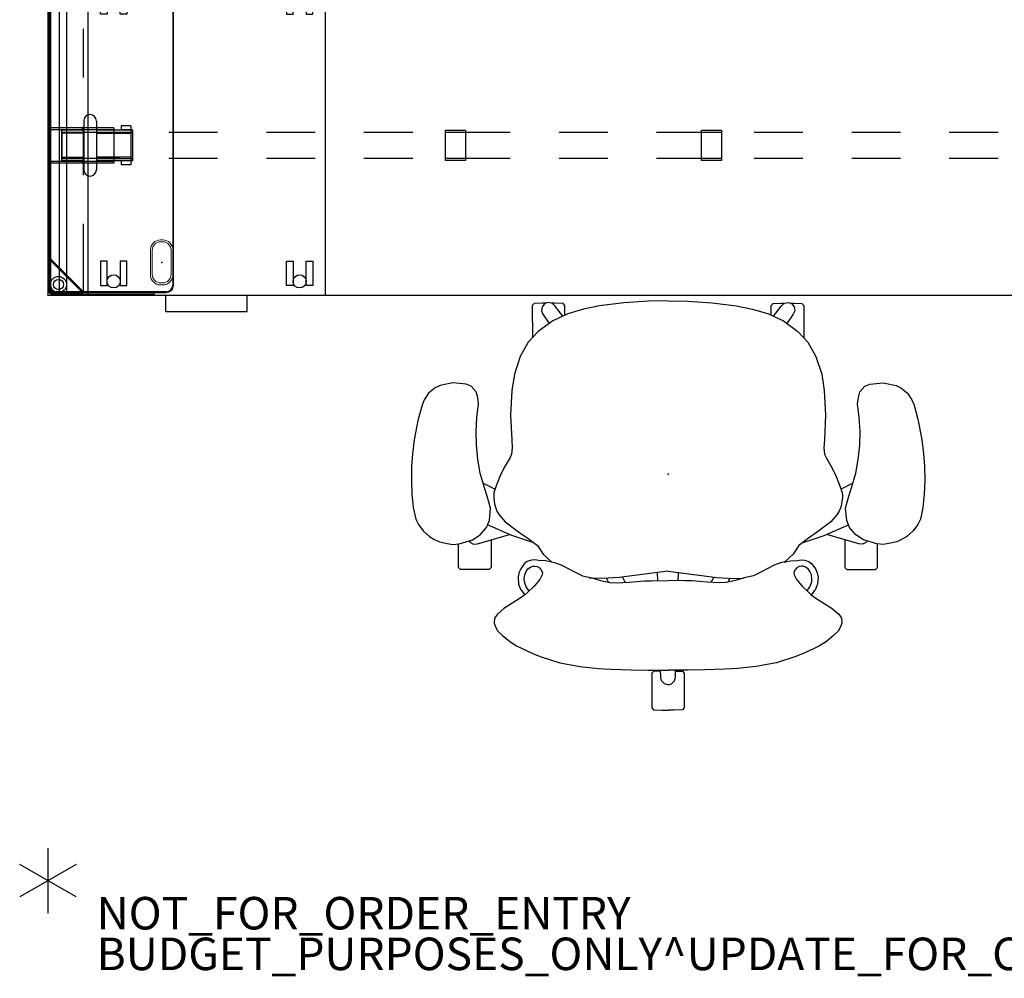
# Model space of a CAD drawing. Units: inches. Extents: x -2 to 132, y -6 to 122.
# Drawn here: x -2 to 59, y -6 to 53 of the extents above; entities that cross this region are included whole.
import ezdxf

# ---------------------------------------------------------------- set-up
doc = ezdxf.new("R2010")
doc.units = ezdxf.units.IN
doc.header["$MEASUREMENT"] = 0
for name, color, linetype in [('ELEC', 1, 'Continuous'), ('ELEC-OTHER', 7, 'Continuous'), ('HARDWARE', 4, 'Continuous'), ('HARDWARE-OTHER', 7, 'Continuous'), ('PROP-BONUS-COUNT', 7, 'Continuous'), ('PROP-BONUS-FINISH', 7, 'Continuous'), ('PROP-BONUS-PROD_NO', 7, 'Continuous'), ('SEAT', 5, 'Continuous'), ('SEAT-OTHER', 7, 'Continuous'), ('STORAGE', 4, 'Continuous'), ('STORAGE-OTHER', 7, 'Continuous'), ('STRUCTURE', 7, 'Continuous'), ('STRUCTURE-BEAM', 7, 'Continuous'), ('STRUCTURE-LEGBRKT', 7, 'Continuous'), ('STRUCTURE-OTHER', 7, 'Continuous'), ('WKSURF', 6, 'Continuous'), ('WKSURF-OTHER', 7, 'Continuous'), ('WORKTL', 3, 'Continuous'), ('WORKTL-ELEC', 3, 'Continuous'), ('WORKTL-OTHER', 7, 'Continuous')]:
    doc.layers.add(name, color=color, linetype=linetype)
doc.styles.get("Standard").update_dxf_attribs({"font": 'arial.ttf'})

# ---------------------------------------------------------------- blocks, each defined once
blk = doc.blocks.new('BBUBBLET')
at = {"layer": 'PROP-BONUS-COUNT'}
for p, q in [((0, 2), (0, -2)), ((1.7321, -1), (-1.7321, 1)), ((1.7321, 1), (-1.7321, -1))]:
    blk.add_line(p, q, dxfattribs=at)
blk.add_point((0, 0), dxfattribs=at)
at = {"layer": 'PROP-BONUS-FINISH'}
blk.add_attdef('FINISH', (3, -5.5), '', height=2, dxfattribs=at)
at = {"layer": 'PROP-BONUS-PROD_NO', "flags": 8}
blk.add_attdef('PROD_NO', (3, -3), '', height=2, dxfattribs=at)
blk = doc.blocks.new('disclaimer')
blk.add_blockref('BBUBBLET', (0, 0)).add_auto_attribs({'PROD_NO': 'NOT_FOR_ORDER_ENTRY', 'FINISH': 'BUDGET_PURPOSES_ONLY^ UPDATE_FOR_CURRENT_PRICING^ DEALER_SPECIFICATION_REQUIRED'})
blk = doc.blocks.new('xgntrg_3066gl_0p')
at = {"layer": 'WKSURF'}
for p, q in [((0, -0.59), (0, -29.875)), ((0, -29.875), (65.88, -29.875))]:
    blk.add_line(p, q, dxfattribs=at)
at = {"layer": 'WKSURF-OTHER'}
blk.add_attdef('OTHER', (9, -16), '', height=2, dxfattribs=at)
blk = doc.blocks.new('xgnlfen_60_0p')
at = {"layer": 'STRUCTURE'}
for p, q in [((0.079, 27.816), (0.079, 29.69)), ((0.158, 27.844), (0.158, 29.678)), ((0.185, 29.796), (2.059, 29.796)), ((0.197, 29.718), (2.031, 29.718)), ((2.166, 29.69), (2.166, 25.5)), ((2.059, 29.65), (0.225, 27.816)), ((0.26, 27.741), (2.134, 29.615)), ((0.079, 25.5), (0.079, 27.816)), ((0.079, 19.5), (0.079, 22.5)), ((2.166, 22.5), (2.166, 19.5)), ((0.079, 13.5), (0.079, 16.5)), ((2.166, 16.5), (2.166, 13.5)), ((0.079, 7.5), (0.079, 10.5)), ((2.166, 10.5), (2.166, 7.5)), ((0.079, 1.5), (0.079, 4.5)), ((2.166, 4.5), (2.166, 1.5)), ((0.079, -4.5), (0.079, -1.5)), ((2.166, -1.5), (2.166, -4.5)), ((0.079, -10.5), (0.079, -7.5)), ((2.166, -7.5), (2.166, -10.5)), ((0.079, -16.5), (0.079, -13.5)), ((2.166, -13.5), (2.166, -16.5)), ((0.079, -22.5), (0.079, -19.5)), ((2.166, -19.5), (2.166, -22.5)), ((0.079, -27.816), (0.079, -25.5)), ((2.166, -25.5), (2.166, -29.69)), ((0.079, -27.816), (0.079, -29.69)), ((0.158, -27.844), (0.158, -29.678)), ((2.059, -29.65), (0.225, -27.816)), ((0.26, -27.741), (2.134, -29.615)), ((0.185, -29.796), (2.059, -29.796)), ((0.197, -29.718), (2.031, -29.718))]:
    blk.add_line(p, q, dxfattribs=at)
for centre, radius in [((0.65, 29.225), 0.5), ((0.65, 29.225), 0.313), ((0.65, -29.225), 0.5), ((0.65, -29.225), 0.313)]:
    blk.add_circle(centre, radius, dxfattribs=at)
for centre, radius, start, end in [((0.185, 29.69), 0.106, 90, 180), ((0.197, 29.678), 0.0394, 90, 180), ((2.031, 29.678), 0.0394, 315, 90), ((2.059, 29.69), 0.106, 315, 90), ((0.185, 27.816), 0.106, 180, 315), ((0.197, 27.844), 0.0394, 180, 315), ((0.185, -27.816), 0.106, 45, 180), ((0.197, -27.844), 0.0394, 45, 180), ((2.031, -29.678), 0.0394, 270, 45), ((2.059, -29.69), 0.106, 270, 45), ((0.185, -29.69), 0.106, 180, 270), ((0.197, -29.678), 0.0394, 180, 270)]:
    blk.add_arc(centre, radius, start, end, dxfattribs=at)
blk.add_point((0, 0), dxfattribs=at)
at = {"layer": 'STRUCTURE-LEGBRKT'}
for p, q in [((4.055, 21.752), (0.099, 21.752)), ((0.099, 21.752), (0.099, 19.587)), ((4.055, 21.634), (0.099, 21.634)), ((2.107, 21.752), (2.107, 21.634)), ((4.055, 21.752), (4.055, 19.587)), ((0.099, 19.705), (4.055, 19.705)), ((0.099, 19.587), (4.055, 19.587)), ((2.107, 19.705), (2.107, 19.587)), ((4.055, 7.972), (0.099, 7.972)), ((0.099, 7.972), (0.099, 5.807)), ((2.107, 7.972), (2.107, 7.854)), ((4.055, 7.972), (4.055, 5.807)), ((4.055, 7.854), (0.099, 7.854)), ((0.099, 5.925), (4.055, 5.925)), ((0.099, 5.807), (4.055, 5.807)), ((2.107, 5.925), (2.107, 5.807)), ((4.055, -5.807), (0.099, -5.807)), ((0.099, -5.807), (0.099, -7.972)), ((4.055, -5.925), (0.099, -5.925)), ((2.107, -5.807), (2.107, -5.925)), ((4.055, -5.807), (4.055, -7.972)), ((0.099, -7.854), (4.055, -7.854)), ((2.107, -7.854), (2.107, -7.972)), ((0.099, -7.972), (4.055, -7.972)), ((4.055, -19.587), (0.099, -19.587)), ((0.099, -19.587), (0.099, -21.752)), ((4.055, -19.705), (0.099, -19.705)), ((2.107, -19.587), (2.107, -19.705)), ((4.055, -19.587), (4.055, -21.752)), ((0.099, -21.634), (4.055, -21.634)), ((0.099, -21.752), (4.055, -21.752)), ((2.107, -21.634), (2.107, -21.752))]:
    blk.add_line(p, q, dxfattribs=at)
at = {"layer": 'STRUCTURE-OTHER'}
blk.add_attdef('OTHER', (2.137, -9), '', height=2, dxfattribs=at)
blk = doc.blocks.new('xgnbr_66_1p')
at = {"layer": 'STRUCTURE-BEAM'}
for p, q in [((0.865, -19.882), (0.865, -21.457)), ((4.44, -19.882), (0.865, -19.882)), ((10.44, -19.882), (7.44, -19.882)), ((16.44, -19.882), (13.44, -19.882)), ((22.44, -19.882), (19.44, -19.882)), ((28.44, -19.882), (25.44, -19.882)), ((34.44, -19.882), (31.44, -19.882)), ((40.44, -19.882), (37.44, -19.882)), ((46.44, -19.882), (43.44, -19.882)), ((52.44, -19.882), (49.44, -19.882)), ((58.44, -19.882), (55.44, -19.882)), ((0.865, -21.457), (4.44, -21.457)), ((7.44, -21.457), (10.44, -21.457)), ((13.44, -21.457), (16.44, -21.457)), ((19.44, -21.457), (22.44, -21.457)), ((25.44, -21.457), (28.44, -21.457)), ((31.44, -21.457), (34.44, -21.457)), ((37.44, -21.457), (40.44, -21.457)), ((43.44, -21.457), (46.44, -21.457)), ((49.44, -21.457), (52.44, -21.457)), ((55.44, -21.457), (58.44, -21.457))]:
    blk.add_line(p, q, dxfattribs=at)
at = {"layer": 'STRUCTURE-OTHER'}
blk.add_attdef('OTHER', (3.181, -15.89), '', height=2, dxfattribs=at)
blk = doc.blocks.new('xgnhpf_24p')
at = {"layer": 'HARDWARE'}
for p, q in [((2.204, -19.174), (2.204, -22.166)), ((2.991, -19.174), (2.991, -22.166)), ((0.865, -21.623), (0.865, -19.717)), ((2.204, -19.917), (0.865, -19.917)), ((5.096, -19.95), (2.991, -19.95)), ((5.096, -19.717), (5.096, -21.623)), ((5.235, -21.623), (5.235, -19.717)), ((24.456, -21.595), (24.456, -19.744)), ((24.456, -19.744), (25.676, -19.744)), ((24.456, -19.855), (25.676, -19.855)), ((25.676, -19.744), (25.676, -21.595)), ((40.204, -21.595), (40.204, -19.744)), ((40.204, -19.744), (41.424, -19.744)), ((40.204, -19.855), (41.424, -19.855)), ((41.424, -19.744), (41.424, -21.595)), ((2.204, -21.422), (0.865, -21.422)), ((5.096, -21.389), (2.991, -21.389)), ((25.676, -21.484), (24.456, -21.484)), ((25.676, -21.595), (24.456, -21.595)), ((41.424, -21.484), (40.204, -21.484)), ((41.424, -21.595), (40.204, -21.595))]:
    blk.add_line(p, q, dxfattribs=at)
at = {"layer": 'HARDWARE', "extrusion": (-1, 1.83697e-16, 2.22045e-16)}
for p, q in [((0.865, -19.717), (2.204, -19.717)), ((2.991, -19.717), (5.235, -19.717)), ((4.505, -19.469), (4.505, -19.61)), ((5.096, -19.469), (4.505, -19.469)), ((4.505, -19.61), (4.505, -19.717)), ((5.096, -19.717), (4.505, -19.717)), ((5.096, -19.469), (5.096, -19.61)), ((5.096, -19.61), (5.096, -19.717)), ((2.204, -21.623), (0.865, -21.623)), ((5.235, -21.623), (2.991, -21.623)), ((4.505, -21.623), (4.505, -21.729)), ((5.096, -21.623), (4.505, -21.623)), ((4.505, -21.729), (4.505, -21.871)), ((5.096, -21.623), (5.096, -21.729)), ((5.096, -21.729), (5.096, -21.871)), ((5.096, -21.871), (4.505, -21.871))]:
    blk.add_line(p, q, dxfattribs=at)
at = {"layer": 'HARDWARE', "extrusion": (1.83697e-16, 1, 0)}
for p, q in [((0.865, -19.864), (2.204, -19.864)), ((2.204, -19.717), (2.204, -19.717)), ((2.991, -19.864), (5.235, -19.864)), ((2.991, -19.95), (2.991, -21.389)), ((0.865, -21.475), (2.204, -21.475)), ((2.204, -21.623), (2.204, -21.623)), ((2.991, -21.475), (5.235, -21.475))]:
    blk.add_line(p, q, dxfattribs=at)
at = {"layer": 'HARDWARE', "extrusion": (-1, 1.83697e-16, 0)}
blk.add_line((2.204, -21.422), (2.204, -19.917), dxfattribs=at)
at = {"layer": 'HARDWARE'}
for centre, start, end in [((2.597, -19.174), 0, 180), ((2.597, -22.166), 180, 0)]:
    blk.add_arc(centre, 0.394, start, end, dxfattribs=at)
at = {"layer": 'HARDWARE-OTHER'}
blk.add_attdef('OTHER', (10, -19), '', height=2, dxfattribs=at)
blk = doc.blocks.new('gyt100_110822l_0p')
at = {"layer": 'WORKTL'}
for p, q in [((0.06, -0.515), (0.06, -21.355)), ((0.06, -0.515), (0.06, -21.355)), ((0.14, -21.355), (0.14, -0.515)), ((0.17, -0.515), (0.17, -21.355)), ((0.186, -21.355), (0.186, -0.515)), ((6.56, -0.06), (0.515, -0.06)), ((6.56, -0.06), (0.515, -0.06)), ((0.515, -0.14), (6.56, -0.14)), ((7.273, -0.17), (0.515, -0.17)), ((0.515, -0.186), (7.273, -0.186)), ((0.704, -0.186), (0.704, -21.684)), ((1.154, -0.186), (1.154, -21.684)), ((6.56, -0.14), (6.56, -0.06)), ((6.56, -0.14), (6.56, -0.06)), ((7.273, -0.14), (6.56, -0.14)), ((7.273, -0.14), (6.56, -0.14)), ((7.682, -0.595), (7.682, -21.275)), ((7.698, -21.275), (7.698, -0.595)), ((7.728, -21.275), (7.728, -0.595)), ((7.728, -21.275), (7.728, -0.595)), ((7.273, -21.684), (0.515, -21.684)), ((0.515, -21.7), (7.273, -21.7)), ((6.56, -21.73), (0.515, -21.73)), ((6.56, -21.73), (7.273, -21.73)), ((6.56, -21.81), (6.56, -21.73)), ((6.56, -21.81), (6.56, -21.73)), ((6.56, -21.73), (7.273, -21.73)), ((0.515, -21.81), (6.56, -21.81)), ((0.515, -21.81), (6.56, -21.81))]:
    blk.add_line(p, q, dxfattribs=at)
for centre, radius, start, end in [((0.515, -0.515), 0.455, 90, 180), ((0.515, -0.515), 0.455, 90, 180), ((0.515, -0.515), 0.375, 90, 180), ((0.515, -0.515), 0.345, 90, 180), ((0.515, -0.515), 0.329, 90, 180), ((7.273, -0.595), 0.455, 0, 90), ((7.273, -0.595), 0.455, 0, 90), ((7.273, -0.595), 0.425, 0, 90), ((7.273, -0.595), 0.409, 0, 90), ((0.515, -21.355), 0.455, 180, 270), ((0.515, -21.355), 0.455, 180, 270), ((0.515, -21.355), 0.375, 180, 270), ((0.515, -21.355), 0.345, 180, 270), ((0.515, -21.355), 0.329, 180, 270), ((7.273, -21.275), 0.425, 270, 0), ((7.273, -21.275), 0.455, 270, 0), ((7.273, -21.275), 0.455, 270, 0), ((7.273, -21.275), 0.409, 270, 0)]:
    blk.add_arc(centre, radius, start, end, dxfattribs=at)
for p in [(0, 0), (0, -21.875)]:
    blk.add_point(p, dxfattribs=at)
at = {"layer": 'WORKTL-ELEC'}
for p in [(7, -2), (7, -19.875)]:
    blk.add_point(p, dxfattribs=at)
at = {"layer": 'WORKTL-OTHER'}
blk.add_attdef('OTHER', (11, -21), '', height=2, rotation=90, dxfattribs=at)
blk = doc.blocks.new('gyt420_b1_0p')
at = {"layer": 'ELEC', "linetype": 'Continuous', "lineweight": 0}
for p, q in [((-0.743, 0.694), (-0.758, 0.694)), ((-0.743, 0.694), (0.743, 0.694)), ((0.758, 0.694), (0.743, 0.694)), ((-1.383, 0.069), (-1.383, -0.069)), ((-1.265, 0.064), (-1.265, -0.064)), ((0.753, 0.576), (-0.753, 0.576)), ((1.265, -0.064), (1.265, 0.064)), ((1.383, -0.069), (1.383, 0.069)), ((-0.753, -0.576), (0.753, -0.576)), ((-0.758, -0.694), (0.758, -0.694))]:
    blk.add_line(p, q, dxfattribs=at)
for centre, radius, start, end in [((-0.758, 0.069), 0.625, 90, 180), ((0.758, 0.069), 0.625, 0, 90), ((-0.753, 0.064), 0.512, 90, 180), ((0.753, 0.064), 0.512, 0, 90), ((-0.758, -0.069), 0.625, 180, 270), ((-0.753, -0.064), 0.512, 180, 270), ((0.753, -0.064), 0.512, 270, 0), ((0.758, -0.069), 0.625, 270, 0)]:
    blk.add_arc(centre, radius, start, end, dxfattribs=at)
at = {"layer": 'ELEC'}
blk.add_point((0, 0), dxfattribs=at)
at = {"layer": 'ELEC-OTHER'}
blk.add_attdef('OTHER', (2, -9), '', height=2, dxfattribs=at)
blk = doc.blocks.new('1mirra2_arms_adjlumbar_bfly_0p')
at = {"layer": 'SEAT'}
for p, q in [((-1.217, 15.748), (-2.044, 15.674)), ((-0.387, 15.785), (-1.217, 15.748)), ((0.49, 15.768), (-0.387, 15.785)), ((1.244, 15.71), (0.49, 15.768)), ((-3.098, 15.357), (-3.487, 15.07)), ((-2.77, 15.518), (-3.098, 15.357)), ((-2.044, 15.674), (-2.77, 15.518)), ((2.117, 15.606), (1.244, 15.71)), ((2.983, 15.451), (2.117, 15.606)), ((3.375, 15.362), (2.983, 15.451)), ((4.255, 15.126), (3.375, 15.362)), ((-3.825, 14.678), (-4, 14.4)), ((-3.487, 15.07), (-3.825, 14.678)), ((4.574, 14.993), (4.255, 15.126)), ((4.973, 14.727), (4.574, 14.993)), ((5.312, 14.317), (4.973, 14.727)), ((-4.147, 14.064), (-4.259, 13.581)), ((-4, 14.4), (-4.147, 14.064)), ((5.454, 14.023), (5.312, 14.317)), ((5.612, 13.228), (5.454, 14.023)), ((-4.259, 13.581), (-4.321, 13.242)), ((-5.863, 12.254), (-5.85, 12.761)), ((-5.85, 12.761), (-5.73, 12.886)), ((-5.73, 12.886), (-4.283, 12.886)), ((-4.321, 13.242), (-4.278, 12.845)), ((-4.278, 12.845), (-4.04, 12.028)), ((5.534, 12.418), (5.612, 13.228)), ((-5.863, 11.514), (-5.863, 12.254)), ((-4.184, 12.194), (-4.299, 11.968)), ((-4.103, 12.245), (-4.184, 12.194)), ((5.408, 12.106), (5.534, 12.418)), ((-5.849, 10.999), (-5.863, 11.514)), ((-4.299, 11.968), (-4.281, 11.727)), ((-4.281, 11.727), (-3.707, 9.761)), ((-4.04, 12.028), (-3.735, 11.545)), ((-3.735, 11.545), (-3.279, 11.168)), ((-0.829, 11.286), (0.07, 11.553)), ((0.07, 11.553), (0.906, 11.699)), ((0.906, 11.699), (1.778, 11.79)), ((1.778, 11.79), (2.632, 11.808)), ((2.632, 11.808), (3.483, 11.753)), ((3.483, 11.753), (4.323, 11.651)), ((4.323, 11.651), (4.707, 11.705)), ((4.707, 11.705), (5.061, 11.801)), ((5.061, 11.801), (5.408, 12.106)), ((-5.728, 10.881), (-5.849, 10.999)), ((-3.776, 9.605), (-3.113, 11.095)), ((-3.279, 11.168), (-3.108, 11.093)), ((-3.113, 11.095), (-2.847, 10.985)), ((-2.847, 10.985), (-2.082, 10.922)), ((-2.082, 10.922), (-1.345, 11.116)), ((-1.345, 11.116), (-0.829, 11.286)), ((-0.558, 11.366), (-0.927, 10.642)), ((-9.657, 10.462), (-9.913, 10.183)), ((-9.379, 10.607), (-9.657, 10.462)), ((-9.158, 10.694), (-9.379, 10.607)), ((-8.85, 10.671), (-9.158, 10.694)), ((-8.6, 10.497), (-8.85, 10.671)), ((-8.263, 10.096), (-8.6, 10.497)), ((-4.032, 10.881), (-5.728, 10.881)), ((-2.498, 10.384), (-2.927, 10.016)), ((-2.271, 10.528), (-2.498, 10.384)), ((-2.029, 10.618), (-2.271, 10.528)), ((-1.821, 10.666), (-2.029, 10.618)), ((-1.665, 10.696), (-1.821, 10.666)), ((-1.46, 10.722), (-1.665, 10.696)), ((-1.293, 10.718), (-1.46, 10.722)), ((-1.126, 10.71), (-1.293, 10.718)), ((-0.603, 10.531), (-1.126, 10.71)), ((-0.035, 10.301), (-0.603, 10.531)), ((0.516, 10.011), (-0.035, 10.301)), ((-10.281, 9.739), (-10.551, 9.321)), ((-9.913, 10.183), (-10.281, 9.739)), ((-7.624, 9.086), (-8.263, 10.096)), ((-2.927, 10.016), (-3.612, 9.107)), ((0.994, 9.739), (0.516, 10.011)), ((1.242, 9.624), (0.994, 9.739)), ((3.638, 9.691), (2.12, 9.617)), ((5.156, 9.601), (3.638, 9.691)), ((-10.551, 9.321), (-10.735, 8.939)), ((-7.409, 8.811), (-7.624, 9.086)), ((-6.753, 9.199), (-7.06, 9.075)), ((-6.319, 9.225), (-6.753, 9.199)), ((-6.071, 9.171), (-6.319, 9.225)), ((-5.814, 9.058), (-6.071, 9.171)), ((-4.209, 8.248), (-3.776, 9.605)), ((-3.612, 9.107), (-3.934, 8.633)), ((1.626, 9.58), (1.242, 9.624)), ((2.12, 9.617), (1.626, 9.58)), ((6.152, 9.447), (5.156, 9.601)), ((7.24, 9.097), (6.152, 9.447)), ((8.114, 8.593), (7.24, 9.097)), ((-10.735, 8.939), (-11.041, 8.276)), ((-7.14, 9.013), (-7.409, 8.811)), ((-7.252, 8.629), (-7.409, 8.811)), ((-6.892, 8.241), (-7.252, 8.629)), ((-7.186, 8.539), (-6.925, 8.72)), ((-7.06, 9.075), (-7.14, 9.013)), ((-6.925, 8.72), (-6.621, 8.835)), ((-6.621, 8.835), (-6.439, 8.84)), ((-6.439, 8.84), (-6.186, 8.812)), ((-6.186, 8.812), (-5.985, 8.723)), ((-5.985, 8.723), (-5.821, 8.615)), ((-5.821, 8.615), (-5.709, 8.461)), ((-5.506, 8.846), (-5.814, 9.058)), ((-5.364, 8.657), (-5.506, 8.846)), ((-5.279, 8.396), (-5.364, 8.657)), ((-3.934, 8.633), (-4.379, 8.038)), ((8.784, 7.985), (8.114, 8.593)), ((-11.041, 8.276), (-11.228, 7.798)), ((-6.476, 7.896), (-6.892, 8.241)), ((-6.191, 7.746), (-6.476, 7.896)), ((-5.761, 7.91), (-5.929, 7.774)), ((-5.681, 8.055), (-5.761, 7.91)), ((-5.709, 8.461), (-5.662, 8.316)), ((-5.653, 8.19), (-5.681, 8.055)), ((-5.662, 8.316), (-5.653, 8.19)), ((-5.315, 7.536), (-5.304, 7.964)), ((-5.304, 7.964), (-5.261, 8.182)), ((-5.261, 8.182), (-5.279, 8.396)), ((-4.379, 8.038), (-4.911, 7.685)), ((10.379, 8.348), (8.387, 8.345)), ((9.426, 7.093), (8.784, 7.985)), ((10.499, 8.228), (10.379, 8.348)), ((10.514, 7.717), (10.499, 8.228)), ((-11.228, 7.798), (-11.586, 6.666)), ((-6.069, 7.727), (-6.191, 7.746)), ((-5.929, 7.774), (-6.069, 7.727)), ((-5.398, 7.139), (-5.315, 7.536)), ((-4.911, 7.685), (-5.387, 7.178)), ((9.84, 7.702), (9.263, 7.308)), ((10.054, 7.788), (9.84, 7.702)), ((10.299, 7.751), (10.054, 7.788)), ((10.473, 7.607), (10.299, 7.751)), ((10.554, 7.404), (10.473, 7.607)), ((10.515, 7.5), (10.514, 7.717)), ((10.515, 7.157), (10.554, 7.404)), ((-11.586, 6.666), (-11.708, 6.072)), ((-5.457, 6.92), (-5.596, 6.533)), ((-5.387, 7.178), (-5.457, 6.92)), ((9.857, 6.174), (9.426, 7.093)), ((9.716, 6.476), (10.358, 6.972)), ((10.358, 6.972), (10.515, 7.157)), ((10.503, 6.461), (10.518, 6.972)), ((10.518, 6.972), (10.517, 7.167)), ((-11.708, 6.072), (-11.83, 5.42)), ((-5.596, 6.533), (-6.008, 5.753)), ((9.775, 6.344), (10.379, 6.344)), ((10.15, 5.201), (9.857, 6.174)), ((10.379, 6.344), (10.503, 6.461)), ((-6.008, 5.753), (-6.252, 5.256)), ((-11.83, 5.42), (-11.943, 4.28)), ((-6.421, 4.042), (-6.39, 4.85)), ((-6.252, 5.256), (-6.378, 4.686)), ((10.356, 4.216), (10.15, 5.201)), ((-11.943, 4.28), (-11.985, 3.492)), ((-6.378, 4.686), (-6.525, 4.153)), ((-6.525, 4.153), (-6.657, 3.579)), ((-6.403, 3.791), (-6.651, 3.664)), ((-6.349, 3.004), (-6.421, 4.042)), ((10.541, 2.714), (10.356, 4.216)), ((-11.985, 3.492), (-12.036, 2.267)), ((-6.657, 3.579), (-6.686, 3.171)), ((-6.686, 3.171), (-6.646, 2.401)), ((-6.324, 2.811), (-6.658, 2.64)), ((-5.97, 0.008), (-6.349, 3.004)), ((10.634, 1.199), (10.541, 2.714)), ((-12.036, 2.267), (-12.041, 1.235)), ((-6.646, 2.401), (-6.553, 1.453)), ((-12.041, 1.235), (-12.038, 0)), ((-6.553, 1.453), (-6.553, 1.028)), ((-14.483, 0.887), (-14.508, 0.375)), ((-14.358, 1), (-14.483, 0.887)), ((-12.225, 1), (-14.358, 1)), ((-12.108, 0.879), (-12.225, 1)), ((-12.098, 0.456), (-12.108, 0.879)), ((-6.553, 1.028), (-6.536, -0.001)), ((-6.553, 0.627), (-6.05, 0.644)), ((10.655, 0), (10.634, 1.199)), ((-14.508, 0.375), (-14.503, 0)), ((-14.508, -0.375), (-14.503, 0)), ((-12.938, 0), (-12.886, 0.211)), ((-12.938, 0), (-12.886, -0.211)), ((-12.886, 0.211), (-12.709, 0.394)), ((-12.709, 0.394), (-12.482, 0.449)), ((-12.482, 0.449), (-12.038, 0.46)), ((-12.041, -1.235), (-12.038, 0)), ((-6.553, -1.028), (-6.536, 0.001)), ((10.655, 0), (10.634, -1.199)), ((-14.483, -0.887), (-14.508, -0.375)), ((-12.886, -0.211), (-12.709, -0.394)), ((-12.709, -0.394), (-12.482, -0.449)), ((-12.482, -0.449), (-12.038, -0.46)), ((-12.098, -0.456), (-12.108, -0.879)), ((-5.97, -0.008), (-6.349, -3.004)), ((-14.358, -1), (-14.483, -0.887)), ((-12.225, -1), (-14.358, -1)), ((-12.108, -0.879), (-12.225, -1)), ((-6.553, -0.627), (-6.05, -0.644)), ((-6.553, -1.453), (-6.553, -1.028)), ((10.634, -1.199), (10.541, -2.714)), ((-12.036, -2.267), (-12.041, -1.235)), ((-6.646, -2.401), (-6.553, -1.453)), ((-11.985, -3.492), (-12.036, -2.267)), ((-6.686, -3.171), (-6.646, -2.401)), ((-6.324, -2.811), (-6.658, -2.64)), ((-6.349, -3.004), (-6.421, -4.042)), ((10.541, -2.714), (10.356, -4.216)), ((-11.943, -4.28), (-11.985, -3.492)), ((-6.657, -3.579), (-6.686, -3.171)), ((-6.525, -4.153), (-6.657, -3.579)), ((-6.403, -3.791), (-6.635, -3.672)), ((-6.378, -4.686), (-6.525, -4.153)), ((-6.421, -4.042), (-6.399, -4.609)), ((10.356, -4.216), (10.15, -5.201)), ((-11.83, -5.42), (-11.943, -4.28)), ((-6.252, -5.256), (-6.378, -4.686)), ((-11.708, -6.072), (-11.83, -5.42)), ((-6.008, -5.753), (-6.252, -5.256)), ((10.15, -5.201), (9.857, -6.174)), ((-5.596, -6.533), (-6.008, -5.753)), ((-11.586, -6.666), (-11.708, -6.072)), ((-5.457, -6.92), (-5.596, -6.533)), ((9.857, -6.174), (9.426, -7.093)), ((9.716, -6.476), (10.358, -6.972)), ((9.775, -6.344), (10.379, -6.344)), ((10.379, -6.344), (10.503, -6.461)), ((10.503, -6.461), (10.518, -6.972)), ((-11.228, -7.798), (-11.586, -6.666)), ((-5.387, -7.178), (-5.457, -6.92)), ((-5.398, -7.139), (-5.315, -7.536)), ((-4.911, -7.685), (-5.387, -7.178)), ((9.426, -7.093), (8.784, -7.985)), ((10.358, -6.972), (10.515, -7.157)), ((10.515, -7.157), (10.554, -7.404)), ((10.518, -6.972), (10.517, -7.167)), ((-11.041, -8.276), (-11.228, -7.798)), ((-6.191, -7.746), (-6.476, -7.896)), ((-6.069, -7.727), (-6.191, -7.746)), ((-5.929, -7.774), (-6.069, -7.727)), ((-5.761, -7.91), (-5.929, -7.774)), ((-5.315, -7.536), (-5.304, -7.964)), ((-4.379, -8.038), (-4.911, -7.685)), ((9.84, -7.702), (9.269, -7.311)), ((10.054, -7.788), (9.84, -7.702)), ((10.299, -7.751), (10.054, -7.788)), ((10.473, -7.607), (10.299, -7.751)), ((10.554, -7.404), (10.473, -7.607)), ((10.514, -7.717), (10.499, -8.228)), ((10.515, -7.5), (10.514, -7.717)), ((-10.735, -8.939), (-11.041, -8.276)), ((-6.892, -8.241), (-7.252, -8.629)), ((-6.476, -7.896), (-6.892, -8.241)), ((-5.821, -8.615), (-5.709, -8.461)), ((-5.681, -8.055), (-5.761, -7.91)), ((-5.709, -8.461), (-5.662, -8.316)), ((-5.653, -8.19), (-5.681, -8.055)), ((-5.662, -8.316), (-5.653, -8.19)), ((-5.279, -8.396), (-5.364, -8.657)), ((-5.304, -7.964), (-5.261, -8.182)), ((-5.261, -8.182), (-5.279, -8.396)), ((-3.934, -8.633), (-4.379, -8.038)), ((-4.209, -8.248), (-3.776, -9.605)), ((8.784, -7.985), (8.114, -8.593)), ((10.379, -8.348), (8.387, -8.345)), ((10.499, -8.228), (10.379, -8.348)), ((-10.551, -9.321), (-10.735, -8.939)), ((-7.409, -8.811), (-7.624, -9.086)), ((-7.252, -8.629), (-7.409, -8.811)), ((-7.14, -9.013), (-7.409, -8.811)), ((-7.175, -8.547), (-6.925, -8.72)), ((-7.06, -9.075), (-7.14, -9.013)), ((-6.753, -9.199), (-7.06, -9.075)), ((-6.925, -8.72), (-6.621, -8.835)), ((-6.621, -8.835), (-6.439, -8.84)), ((-6.439, -8.84), (-6.186, -8.812)), ((-6.186, -8.812), (-5.985, -8.723)), ((-5.814, -9.058), (-6.071, -9.171)), ((-5.985, -8.723), (-5.821, -8.615)), ((-5.506, -8.846), (-5.814, -9.058)), ((-5.364, -8.657), (-5.506, -8.846)), ((-3.612, -9.107), (-3.934, -8.633)), ((8.114, -8.593), (7.24, -9.097)), ((-10.281, -9.739), (-10.551, -9.321)), ((-7.624, -9.086), (-8.263, -10.096)), ((-6.319, -9.225), (-6.753, -9.199)), ((-6.071, -9.171), (-6.319, -9.225)), ((-3.776, -9.605), (-3.113, -11.095)), ((-2.927, -10.016), (-3.612, -9.107)), ((1.242, -9.624), (0.994, -9.739)), ((1.626, -9.58), (1.242, -9.624)), ((2.12, -9.617), (1.626, -9.58)), ((3.638, -9.691), (2.12, -9.617)), ((5.156, -9.601), (3.638, -9.691)), ((6.152, -9.447), (5.156, -9.601)), ((7.24, -9.097), (6.152, -9.447)), ((-9.913, -10.183), (-10.281, -9.739)), ((-9.657, -10.462), (-9.913, -10.183)), ((-8.263, -10.096), (-8.6, -10.497)), ((-4.281, -11.727), (-3.707, -9.761)), ((-2.498, -10.384), (-2.927, -10.016)), ((0.516, -10.011), (-0.035, -10.301)), ((0.994, -9.739), (0.516, -10.011)), ((-9.379, -10.607), (-9.657, -10.462)), ((-9.158, -10.694), (-9.379, -10.607)), ((-8.85, -10.671), (-9.158, -10.694)), ((-8.6, -10.497), (-8.85, -10.671)), ((-5.728, -10.881), (-5.849, -10.999)), ((-4.032, -10.881), (-5.728, -10.881)), ((-2.271, -10.528), (-2.498, -10.384)), ((-2.029, -10.618), (-2.271, -10.528)), ((-1.821, -10.666), (-2.029, -10.618)), ((-1.665, -10.696), (-1.821, -10.666)), ((-1.46, -10.722), (-1.665, -10.696)), ((-1.293, -10.718), (-1.46, -10.722)), ((-1.126, -10.71), (-1.293, -10.718)), ((-0.603, -10.531), (-1.126, -10.71)), ((-0.558, -11.366), (-0.927, -10.642)), ((-0.035, -10.301), (-0.603, -10.531)), ((-5.849, -10.999), (-5.863, -11.514)), ((-3.735, -11.545), (-3.279, -11.168)), ((-3.279, -11.168), (-3.108, -11.093)), ((-3.113, -11.095), (-2.847, -10.985)), ((-2.847, -10.985), (-2.082, -10.922)), ((-2.082, -10.922), (-1.345, -11.116)), ((-1.345, -11.116), (-0.829, -11.286)), ((-0.829, -11.286), (0.07, -11.553)), ((-5.863, -11.514), (-5.863, -12.254)), ((-4.299, -11.968), (-4.281, -11.727)), ((-4.184, -12.194), (-4.299, -11.968)), ((-4.278, -12.845), (-4.04, -12.028)), ((-4.04, -12.028), (-3.735, -11.545)), ((0.07, -11.553), (0.906, -11.699)), ((0.906, -11.699), (1.778, -11.79)), ((1.778, -11.79), (2.632, -11.808)), ((2.632, -11.808), (3.483, -11.753)), ((3.483, -11.753), (4.323, -11.651)), ((4.323, -11.651), (4.707, -11.705)), ((4.707, -11.705), (5.061, -11.801)), ((5.061, -11.801), (5.408, -12.106)), ((5.408, -12.106), (5.534, -12.418)), ((-5.863, -12.254), (-5.85, -12.761)), ((-4.103, -12.245), (-4.184, -12.194)), ((5.534, -12.418), (5.612, -13.228)), ((-5.85, -12.761), (-5.73, -12.886)), ((-5.73, -12.886), (-4.283, -12.886)), ((-4.321, -13.242), (-4.278, -12.845)), ((-4.259, -13.581), (-4.321, -13.242)), ((5.612, -13.228), (5.454, -14.023)), ((-4.147, -14.064), (-4.259, -13.581)), ((-4, -14.4), (-4.147, -14.064)), ((-3.825, -14.678), (-4, -14.4)), ((5.312, -14.317), (4.973, -14.727)), ((5.454, -14.023), (5.312, -14.317)), ((-3.487, -15.07), (-3.825, -14.678)), ((-3.098, -15.357), (-3.487, -15.07)), ((4.255, -15.126), (3.375, -15.362)), ((4.574, -14.993), (4.255, -15.126)), ((4.973, -14.727), (4.574, -14.993)), ((-2.77, -15.518), (-3.098, -15.357)), ((-2.044, -15.674), (-2.77, -15.518)), ((-1.217, -15.748), (-2.044, -15.674)), ((1.244, -15.71), (0.49, -15.768)), ((2.117, -15.606), (1.244, -15.71)), ((2.983, -15.451), (2.117, -15.606)), ((3.375, -15.362), (2.983, -15.451)), ((-0.387, -15.785), (-1.217, -15.748)), ((0.49, -15.768), (-0.387, -15.785))]:
    blk.add_line(p, q, dxfattribs=at)
blk.add_point((0, 0), dxfattribs=at)
at = {"layer": 'SEAT-OTHER'}
blk.add_attdef('OTHER', (-5, -2), '', height=2, dxfattribs=at)
blk = doc.blocks.new('hlk11d_20bf_0p')
at = {"layer": 'STORAGE'}
for p, q in [((14.625, 19.375), (0, 19.375)), ((0, 19.375), (0, 0)), ((0.78125, 18.78125), (1.1875, 18.78125)), ((0.78125, 17.28125), (0.78125, 18.78125)), ((1.1875, 18.78125), (1.1875, 17.28125)), ((2, 18.78125), (2.40625, 18.78125)), ((2, 17.28125), (2, 18.78125)), ((2.40625, 18.78125), (2.40625, 17.28125)), ((12.21875, 18.78125), (12.21875, 17.28125)), ((12.625, 18.78125), (12.21875, 18.78125)), ((12.625, 17.28125), (12.625, 18.78125)), ((13.4375, 18.78125), (13.4375, 17.28125)), ((13.84375, 18.78125), (13.4375, 18.78125)), ((13.84375, 17.28125), (13.84375, 18.78125)), ((14.625, 0), (14.625, 19.375)), ((1.1875, 17.28125), (0.78125, 17.28125)), ((2.40625, 17.28125), (2, 17.28125)), ((12.21875, 17.28125), (12.625, 17.28125)), ((13.4375, 17.28125), (13.84375, 17.28125)), ((0.78125, 2.09375), (0.78125, 0.59375)), ((1.1875, 2.09375), (0.78125, 2.09375)), ((1.1875, 0.59375), (1.1875, 2.09375)), ((2.40625, 2.09375), (2, 2.09375)), ((2, 2.09375), (2, 0.59375)), ((2.40625, 0.59375), (2.40625, 2.09375)), ((12.21875, 2.09375), (12.625, 2.09375)), ((12.21875, 0.59375), (12.21875, 2.09375)), ((12.625, 2.09375), (12.625, 0.59375)), ((13.4375, 2.09375), (13.84375, 2.09375)), ((13.4375, 0.59375), (13.4375, 2.09375)), ((13.84375, 2.09375), (13.84375, 0.59375)), ((0, 0), (14.625, 0)), ((0.78125, 0.59375), (1.1875, 0.59375)), ((2, 0.59375), (2.40625, 0.59375)), ((4.8125, -1), (4.8125, 0)), ((9.8125, -1), (9.8125, 0)), ((12.625, 0.59375), (12.21875, 0.59375)), ((13.84375, 0.59375), (13.4375, 0.59375)), ((4.8125, -1), (9.8125, -1))]:
    blk.add_line(p, q, dxfattribs=at)
for centre in [(1.59375, 18.53125), (13.03125, 18.53125), (1.59375, 0.84375), (13.03125, 0.84375)]:
    blk.add_circle(centre, 0.40625, dxfattribs=at)
blk.add_point((0, 0), dxfattribs=at)
at = {"layer": 'STORAGE-OTHER'}
blk.add_attdef('OTHER', (0, -8), '', height=2, dxfattribs=at)

msp = doc.modelspace()

# ---------------------------------------------------------------- block references
for name, p in [('xgnlfen_60_0p', (0, 65.875)), ('xgntrg_3066gl_0p', (0, 65.875)), ('xgnbr_66_1p', (0, 65.875)), ('xgnhpf_24p', (0, 65.875)), ('gyt100_110822l_0p', (0, 57.885)), ('hlk11d_20bf_0p', (2.452, 36)), ('disclaimer', (0, 0))]:
    msp.add_blockref(name, p)
at = {"rotation": 90}
for name, p in [('gyt420_b1_0p', (7, 38.01)), ('1mirra2_arms_adjlumbar_bfly_0p', (38.142, 24.988))]:
    msp.add_blockref(name, p, dxfattribs=at)

doc.saveas('drawing.dxf')
